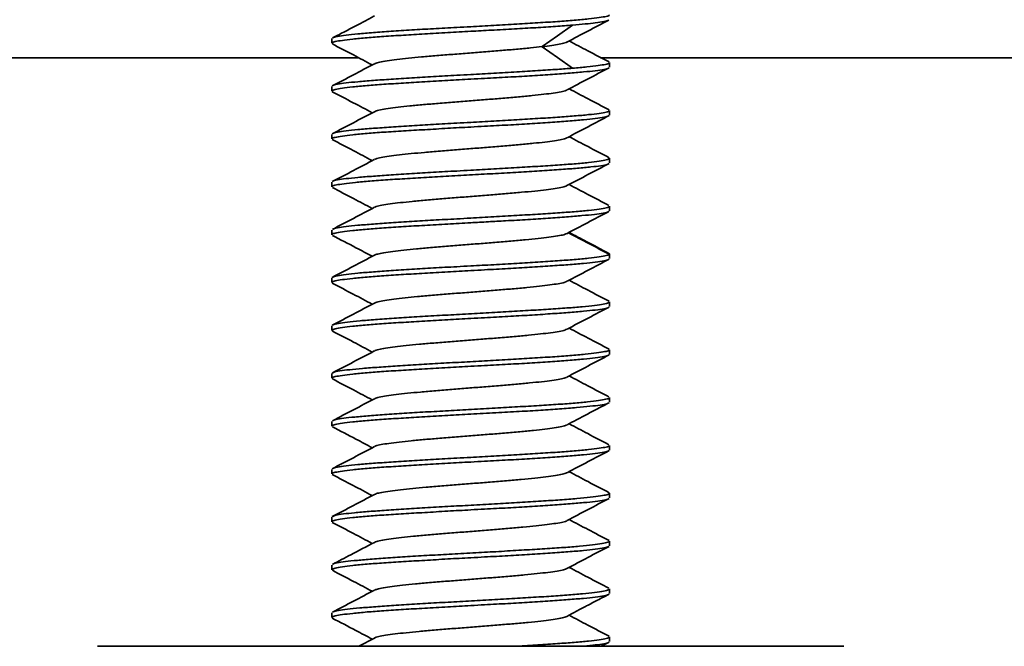
# Model space of a CAD drawing. Units: millimetres. Extents: x -40 to 836, y 0 to 591.
# Drawn here: x 467 to 471, y 364 to 367 of the extents above; entities that cross this region are included whole.
import ezdxf

# ---------------------------------------------------------------- set-up
doc = ezdxf.new("R2010")
doc.units = ezdxf.units.MM
doc.layers.add('ANNOTATION', color=7, linetype='Continuous', lineweight=25)
doc.styles.add('SLDTEXTSTYLE2', font='TXT', dxfattribs={"width": 0.605})
doc.dimstyles.new('SLDDIMSTYLE0', dxfattribs={"dimtxt": 5.172414, "dimasz": 7, "dimexe": 0, "dimexo": 0.0625, "dimgap": 1.293103, "dimtad": 1, "dimlfac": 5, "dimrnd": 1e-09, "dimzin": 12, "dimdsep": 46, "dimtxsty": 'SLDTEXTSTYLE2', "dimsah": 1, "dimcen": 0.09, "dimadec": 0, "dimazin": 3, "dimtfac": 1, "dimtofl": 0, "dimtmove": 0, "dimatfit": 3, "dimfxl": 0, "dimfrac": 2, "dimtolj": 1, "dimtzin": 12, "dimarcsym": 0})

# ---------------------------------------------------------------- blocks, each defined once
blk = doc.blocks.new('_D_16')
at = {"layer": 'ANNOTATION', "color": 7}
for p, q in [((462.8242, 364.4973), (462.8242, 344.2818)), ((490.8242, 364.4973), (490.8242, 344.2818)), ((462.8242, 346.2818), (490.8242, 346.2818))]:
    blk.add_line(p, q, dxfattribs=at)
for points in [[(462.8242, 346.2818), (469.8242, 345.2048), (469.8242, 347.3587)], [(490.8242, 346.2818), (483.8242, 347.3587), (483.8242, 345.2048)]]:
    blk.add_solid(points, dxfattribs=at)
at = {"layer": 'ANNOTATION', "color": 7, "char_height": 7, "attachment_point": 1, "style": 'SLDTEXTSTYLE2'}
for s, insert in [('%%c', (465.0287, 355.3052)), ('140', (475.4655, 355.3052))]:
    blk.add_mtext(s, dxfattribs=dict(at, insert=insert))
blk = doc.blocks.new('_D_17')
at = {"layer": 'ANNOTATION', "color": 7}
for p, q in [((459.2242, 369.4973), (459.2242, 329.7213)), ((494.4242, 369.4973), (494.4242, 329.7213)), ((459.2242, 331.7213), (494.4242, 331.7213))]:
    blk.add_line(p, q, dxfattribs=at)
for points in [[(459.2242, 331.7213), (466.2242, 330.6443), (466.2242, 332.7982)], [(494.4242, 331.7213), (487.4242, 332.7982), (487.4242, 330.6443)]]:
    blk.add_solid(points, dxfattribs=at)
at = {"layer": 'ANNOTATION', "color": 7, "char_height": 7, "attachment_point": 1, "style": 'SLDTEXTSTYLE2'}
for s, insert in [('%%c', (465.0287, 340.7447)), ('176', (475.4655, 340.7447))]:
    blk.add_mtext(s, dxfattribs=dict(at, insert=insert))

msp = doc.modelspace()

# ---------------------------------------------------------------- linework, layer by layer
at = {"color": 7, "linetype": 'Continuous', "lineweight": 35}
for p, q in [((468.494169, 366.576889), (468.494169, 366.557513)), ((462.82417, 366.497297), (468.604104, 366.497297)), ((469.617162, 366.497297), (474.658374, 366.497297)), ((469.65417, 366.457529), (469.65417, 366.476878)), ((468.494169, 366.376947), (468.494169, 366.357542)), ((469.65417, 366.25755), (469.65417, 366.276927)), ((468.494169, 366.176911), (468.494169, 366.157554)), ((469.65417, 366.057568), (469.65417, 366.076899)), ((468.494169, 365.976891), (468.494169, 365.957544)), ((469.65417, 365.857483), (469.65417, 365.876889)), ((468.494169, 365.776891), (468.494169, 365.757521)), ((469.653828, 365.678016), (469.652069, 365.678869)), ((469.65417, 365.657536), (469.65417, 365.676984)), ((468.494169, 365.576937), (468.494169, 365.557547)), ((469.65417, 365.457553), (469.65417, 365.476911)), ((468.494169, 365.376894), (468.494169, 365.357554)), ((469.65417, 365.25755), (469.65417, 365.276899)), ((468.494169, 365.176864), (468.494169, 365.157543)), ((469.65417, 365.057529), (469.65417, 365.076891)), ((468.494169, 364.976891), (468.494169, 364.957529)), ((469.65417, 364.857542), (469.65417, 364.876931)), ((468.494169, 364.776928), (468.494169, 364.75755)), ((469.65417, 364.657554), (469.65417, 364.6769)), ((468.494169, 364.576903), (468.494169, 364.557553)), ((468.49627, 364.576903), (468.495844, 364.579283)), ((469.65417, 364.457547), (469.65417, 364.476868)), ((468.494169, 364.37689), (468.494169, 364.357532)), ((469.65417, 364.257516), (469.65417, 364.27689)), ((468.494169, 364.176893), (468.494169, 364.157536)), ((468.671758, 364.071819), (468.606133, 364.037297)), ((469.65417, 364.057546), (469.65417, 364.076942)), ((467.51417, 364.037297), (470.634169, 364.037297)), ((469.61884, 364.037297), (469.652811, 364.055122))]:
    msp.add_line(p, q, dxfattribs=at)
at = {"color": 7, "linetype": 'Continuous', "lineweight": 35, "flags": 128}
for points in [[(469.50031, 366.633714), (469.436795, 366.58868), (469.373284, 366.543646)], [(469.373293, 366.54333), (469.436807, 366.498296), (469.500319, 366.453262)]]:
    msp.add_lwpolyline(points, dxfattribs=at)
at = {"color": 8, "linetype": 'Continuous', "lineweight": 35, "flags": 128}
msp.add_lwpolyline([(469.484208, 365.766451), (469.567329, 365.723114), (469.653706, 365.67808)], dxfattribs=at)
at = {"color": 7, "linetype": 'Continuous', "lineweight": 35}
for points, knots in [([(468.67208, 366.67206), (468.658813, 366.665003), (468.632449, 366.65098), (468.588618, 366.62761), (468.540834, 366.602806), (468.511667, 366.58768), (468.496157, 366.579636)], [0, 0, 0, 0, 0.23806865, 0.47311265, 0.7198162, 1, 1, 1, 1]), ([(468.497998, 366.580295), (468.498067, 366.580435), (468.499012, 366.582362), (468.516338, 366.586349), (468.550352, 366.591709), (468.601506, 366.596813), (468.665112, 366.602049), (468.741107, 366.607617), (468.825818, 366.613269), (468.918431, 366.618529), (469.002146, 366.622949), (469.086873, 366.627532), (469.171711, 366.632309), (469.26648, 366.63797), (469.356651, 366.643277), (469.437992, 366.648343), (469.509668, 366.653693), (469.568261, 366.659268), (469.613588, 366.664917), (469.642011, 366.670046), (469.655026, 366.673971), (469.652875, 366.676324), (469.652358, 366.676889)], [0, 0, 0, 0, 0.00428946, 0.05913179, 0.11556396, 0.17041526, 0.22685719, 0.28169653, 0.33812705, 0.39298254, 0.44943226, 0.48263686, 0.53748904, 0.59393305, 0.64878979, 0.70523798, 0.76007754, 0.81650792, 0.87135615, 0.92779592, 0.98263984, 1, 1, 1, 1]), ([(469.476143, 366.562389), (469.505379, 366.577784), (469.563907, 366.608604), (469.622524, 366.639335), (469.651861, 366.654715)], [0, 0, 0, 0, 0.49951315, 1, 1, 1, 1]), ([(469.50039, 366.633797), (469.477412, 366.631964), (469.430789, 366.628246), (469.347856, 366.622723), (469.257194, 366.617621), (469.165112, 366.61263), (469.070896, 366.607385), (468.976629, 366.601916), (468.881834, 366.596476), (468.791656, 366.591374), (468.710331, 366.586159), (468.638663, 366.580617), (468.580075, 366.574959), (468.534736, 366.56966), (468.506319, 366.564583), (468.493308, 366.560507), (468.495463, 366.558093), (468.495981, 366.557513)], [0, 0, 0, 0, 0.06950782, 0.14103078, 0.21052884, 0.28204302, 0.34450681, 0.41401672, 0.4855403, 0.55503911, 0.62655182, 0.69603398, 0.76752908, 0.83703115, 0.90855049, 0.97803195, 1, 1, 1, 1]), ([(469.650263, 366.654087), (469.650215, 366.653995), (469.649246, 366.65215), (469.631983, 366.648245), (469.599496, 366.642928), (469.55476, 366.638227), (469.518639, 366.635267), (469.50039, 366.633772)], [0, 0, 0, 0, 0.01371823, 0.27567323, 0.54521718, 0.77023328, 1, 1, 1, 1]), ([(468.496005, 366.554769), (468.525317, 366.539406), (468.580985, 366.510228), (468.636563, 366.480984), (468.662877, 366.467139)], [0, 0, 0, 0, 0.526544223, 1, 1, 1, 1]), ([(469.373063, 366.54351), (469.357055, 366.541748), (469.324573, 366.538173), (469.266841, 366.532836), (469.203693, 366.527473), (469.137337, 366.522161), (469.06834, 366.516775), (468.999411, 366.511379), (468.931714, 366.505894), (468.869481, 366.500513), (468.813232, 366.495164), (468.764372, 366.489849), (468.722793, 366.48438), (468.693251, 366.478955), (468.676756, 366.474757), (468.673787, 366.472432), (468.673018, 366.471829)], [0, 0, 0, 0, 0.07376344, 0.14967024, 0.22279331, 0.29798957, 0.37229727, 0.44868676, 0.5238257, 0.6013536, 0.67381868, 0.74817953, 0.82412449, 0.9025239, 0.97475176, 1, 1, 1, 1]), ([(469.477517, 366.563617), (469.474777, 366.562066), (469.468768, 366.558665), (469.44615, 366.553619), (469.414246, 366.548455), (469.386906, 366.545156), (469.373066, 366.543485)], [0, 0, 0, 0, 0.23156066, 0.50786984, 0.75086799, 1, 1, 1, 1]), ([(469.652269, 366.479601), (469.622911, 366.494994), (469.567263, 366.524169), (469.51167, 366.553436), (469.485406, 366.567262)], [0, 0, 0, 0, 0.52757647, 1, 1, 1, 1]), ([(469.650451, 366.454254), (469.65036, 366.45405), (469.649453, 366.452029), (469.632064, 366.44801), (469.597957, 366.442855), (469.546822, 366.437708), (469.483217, 366.432359), (469.407226, 366.426694), (469.322509, 366.421163), (469.22989, 366.416044), (469.146184, 366.41155), (469.061463, 366.406873), (468.976624, 366.402007), (468.881844, 366.396437), (468.791664, 366.391297), (468.710332, 366.386153), (468.638663, 366.38069), (468.58007, 366.375037), (468.534741, 366.369577), (468.506321, 366.364515), (468.493308, 366.36051), (468.495463, 366.358117), (468.495981, 366.357542)], [0, 0, 0, 0, 0.0061518, 0.06089671, 0.11722842, 0.17197292, 0.22830376, 0.28304322, 0.33936726, 0.39412049, 0.4504614, 0.4835993, 0.53835667, 0.59470247, 0.64945469, 0.70579672, 0.76053426, 0.81685914, 0.87161113, 0.92795126, 0.98269061, 1, 1, 1, 1]), ([(468.67182, 366.471844), (468.642521, 366.456422), (468.583847, 366.425537), (468.525159, 366.394771), (468.495778, 366.379368)], [0, 0, 0, 0, 0.49936464, 1, 1, 1, 1]), ([(468.497855, 366.380008), (468.497952, 366.380216), (468.498847, 366.382146), (468.51624, 366.386088), (468.550343, 366.391731), (468.601457, 366.397055), (468.665068, 366.40212), (468.741072, 366.407466), (468.82578, 366.413036), (468.918361, 366.418688), (469.002087, 366.423138), (469.086837, 366.427572), (469.171685, 366.432146), (469.266486, 366.437697), (469.356445, 366.443399), (469.435738, 366.448405), (469.479837, 366.45169), (469.500411, 366.453223)], [0, 0, 0, 0, 0.00875163, 0.08120299, 0.15575446, 0.22822815, 0.30280362, 0.37525664, 0.4498095, 0.52227292, 0.5968373, 0.64076698, 0.71321754, 0.78776721, 0.86022934, 0.93479003, 1, 1, 1, 1]), ([(469.47716, 366.362814), (469.506385, 366.378191), (469.564882, 366.408967), (469.623447, 366.439671), (469.652752, 366.455036)], [0, 0, 0, 0, 0.4996071, 1, 1, 1, 1]), ([(469.500411, 366.453198), (469.521091, 366.455031), (469.563049, 366.458749), (469.608896, 366.464269), (469.639774, 366.469384), (469.654309, 366.473515), (469.652686, 366.476126), (469.652218, 366.476878)], [0, 0, 0, 0, 0.22349012, 0.45345547, 0.6769178, 0.9068634, 1, 1, 1, 1]), ([(469.652618, 366.279334), (469.623254, 366.29473), (469.567514, 366.323956), (469.511793, 366.353283), (469.485427, 366.367161)], [0, 0, 0, 0, 0.52680813, 1, 1, 1, 1]), ([(468.495328, 366.355224), (468.524647, 366.339848), (468.580535, 366.310539), (468.636392, 366.281152), (468.662945, 366.267182)], [0, 0, 0, 0, 0.52461373, 1, 1, 1, 1]), ([(469.475723, 366.362825), (469.474704, 366.362029), (469.471387, 366.359436), (469.453011, 366.354978), (469.421917, 366.349595), (469.38069, 366.344245), (469.331738, 366.338931), (469.273989, 366.333461), (469.210526, 366.328034), (469.143785, 366.322666), (469.076061, 366.317374), (469.006533, 366.311942), (468.939089, 366.306511), (468.875838, 366.301086), (468.819203, 366.295764), (468.769005, 366.290383), (468.727123, 366.285), (468.6956, 366.279518), (468.677536, 366.275087), (468.673877, 366.272461), (468.672798, 366.271686)], [0, 0, 0, 0, 0.02622288, 0.08535843, 0.14637727, 0.20334787, 0.26180767, 0.32155486, 0.38323501, 0.44005193, 0.49837616, 0.55779579, 0.61901419, 0.67677324, 0.73619562, 0.79440376, 0.85422522, 0.91339384, 0.97445277, 1, 1, 1, 1]), ([(469.65057, 366.254515), (469.650459, 366.254246), (469.649607, 366.252182), (469.632132, 366.248064), (469.597947, 366.242764), (469.546837, 366.237656), (469.48322, 366.232389), (469.40723, 366.226791), (469.322517, 366.221158), (469.229901, 366.215952), (469.14619, 366.211514), (469.061464, 366.206904), (468.976627, 366.202101), (468.881855, 366.196451), (468.791681, 366.191203), (468.710342, 366.186119), (468.638665, 366.180738), (468.580078, 366.175135), (468.534747, 366.16953), (468.506325, 366.164432), (468.493314, 366.160487), (468.495464, 366.158122), (468.495981, 366.157554)], [0, 0, 0, 0, 0.00820761, 0.06283549, 0.11904751, 0.17368171, 0.2298996, 0.28452354, 0.34073127, 0.39537165, 0.45159981, 0.48466932, 0.53931, 0.59553359, 0.65017424, 0.70640124, 0.76102613, 0.81723253, 0.87186799, 0.92808758, 0.98271539, 1, 1, 1, 1]), ([(468.671534, 366.2717), (468.642268, 366.256296), (468.583672, 366.225454), (468.525046, 366.194712), (468.495701, 366.179324)], [0, 0, 0, 0, 0.49946156, 1, 1, 1, 1]), ([(468.497834, 366.179971), (468.497934, 366.180195), (468.498806, 366.182163), (468.516233, 366.186177), (468.550354, 366.191772), (468.601468, 366.196959), (468.665083, 366.202071), (468.741084, 366.207497), (468.825793, 366.213129), (468.918383, 366.218665), (469.002108, 366.223067), (469.086849, 366.22755), (469.1717, 366.232201), (469.266458, 366.237817), (469.356607, 366.243397), (469.437949, 366.248467), (469.50964, 366.253681), (469.568238, 366.259121), (469.61357, 366.264828), (469.641997, 366.270203), (469.655023, 366.274077), (469.652873, 366.276374), (469.652355, 366.276927)], [0, 0, 0, 0, 0.00703455, 0.06172197, 0.11799477, 0.17269813, 0.22898883, 0.28367575, 0.33994881, 0.3946478, 0.45093473, 0.48407541, 0.53876583, 0.59504315, 0.64974212, 0.70602827, 0.76071787, 0.81699285, 0.87168416, 0.92795943, 0.98265647, 1, 1, 1, 1]), ([(469.477154, 366.162863), (469.506424, 366.178267), (469.565025, 366.209105), (469.623641, 366.239849), (469.652978, 366.255237)], [0, 0, 0, 0, 0.49949276, 1, 1, 1, 1]), ([(469.475896, 366.162875), (469.475235, 366.162275), (469.472527, 366.159819), (469.455876, 366.155593), (469.425836, 366.150162), (469.385752, 366.144837), (469.336905, 366.13946), (469.280749, 366.134082), (469.217408, 366.128599), (469.15072, 366.123211), (469.082369, 366.117861), (469.014303, 366.112551), (468.945983, 366.107084), (468.882132, 366.101654), (468.824497, 366.096283), (468.774333, 366.09099), (468.731117, 366.085563), (468.698525, 366.080135), (468.678738, 366.075477), (468.674407, 366.072686), (468.672804, 366.071653)], [0, 0, 0, 0, 0.01975083, 0.08084908, 0.13865597, 0.19814294, 0.25619294, 0.31584404, 0.37502564, 0.43610502, 0.49295982, 0.5512981, 0.61100339, 0.67263009, 0.72944228, 0.78776663, 0.84705119, 0.90811446, 0.96597364, 1, 1, 1, 1]), ([(469.652633, 366.079338), (469.623308, 366.094715), (469.567538, 366.123959), (469.511812, 366.153287), (469.485388, 366.167194)], [0, 0, 0, 0, 0.52581196, 1, 1, 1, 1]), ([(468.495572, 366.155138), (468.524931, 366.139741), (468.580727, 366.110479), (468.636511, 366.081118), (468.662942, 366.067206)], [0, 0, 0, 0, 0.52617146, 1, 1, 1, 1]), ([(469.649259, 366.05433), (469.648009, 366.053423), (469.644211, 366.050665), (469.620282, 366.045902), (469.578977, 366.040607), (469.522883, 366.035538), (469.453688, 366.030188), (469.374322, 366.024612), (469.285664, 366.018961), (469.19178, 366.013848), (469.093681, 366.008674), (468.995932, 366.003285), (468.899547, 365.997594), (468.808962, 365.992135), (468.725117, 365.987033), (468.651916, 365.981833), (468.590204, 365.976303), (468.542531, 365.970643), (468.510467, 365.965299), (468.494616, 365.961108), (468.495793, 365.958421), (468.496177, 365.957544)], [0, 0, 0, 0, 0.02762194, 0.08395352, 0.13871377, 0.1950643, 0.24980866, 0.30613923, 0.36089224, 0.41723357, 0.47198263, 0.5283186, 0.58306478, 0.63939802, 0.69415473, 0.75049978, 0.80524371, 0.86157466, 0.91633518, 0.97268481, 1, 1, 1, 1]), ([(468.671424, 366.071667), (468.642205, 366.056289), (468.583718, 366.025509), (468.525161, 365.994804), (468.495858, 365.979439)], [0, 0, 0, 0, 0.49958991, 1, 1, 1, 1]), ([(468.497903, 365.980109), (468.497991, 365.980299), (468.498902, 365.982256), (468.516279, 365.986277), (468.550355, 365.991755), (468.601487, 365.996871), (468.6651, 366.00205), (468.741098, 366.007557), (468.825806, 366.01322), (468.918411, 366.018597), (469.002132, 366.022995), (469.086865, 366.027531), (469.171708, 366.032254), (469.26647, 366.037913), (469.356633, 366.043341), (469.437974, 366.04839), (469.509657, 366.053679), (469.568251, 366.059198), (469.613578, 366.064896), (469.642006, 366.070117), (469.655026, 366.07401), (469.652876, 366.076339), (469.652358, 366.076899)], [0, 0, 0, 0, 0.005856759, 0.060611746, 0.116951809, 0.171717938, 0.228073857, 0.282827072, 0.339166117, 0.393935598, 0.450294181, 0.483457028, 0.538218849, 0.594568256, 0.649335902, 0.705693094, 0.760446525, 0.816787812, 0.871546507, 0.927893521, 0.982653547, 1, 1, 1, 1]), ([(469.476534, 365.962554), (469.50583, 365.977977), (469.564493, 366.008858), (469.623172, 366.039629), (469.652546, 366.055033)], [0, 0, 0, 0, 0.49940336, 1, 1, 1, 1]), ([(469.475786, 365.962567), (469.475487, 365.962269), (469.473373, 365.960158), (469.458271, 365.956166), (469.429746, 365.950736), (469.390088, 365.945361), (469.342815, 365.940067), (469.286863, 365.934644), (469.224742, 365.929216), (469.1579, 365.923777), (469.089923, 365.918445), (469.020991, 365.913073), (468.953595, 365.907704), (468.888462, 365.902222), (468.829951, 365.896828), (468.778733, 365.891477), (468.735651, 365.886172), (468.701425, 365.880708), (468.680167, 365.875974), (468.675092, 365.873069), (468.67329, 365.872038)], [0, 0, 0, 0, 0.00989303, 0.07005753, 0.13215288, 0.18943672, 0.24825168, 0.30792908, 0.36938716, 0.42779977, 0.48793125, 0.54625949, 0.60618304, 0.6659131, 0.72756657, 0.78480237, 0.84352984, 0.90369287, 0.96578374, 1, 1, 1, 1]), ([(469.652144, 365.879644), (469.62284, 365.895008), (469.56722, 365.924168), (469.511689, 365.953398), (469.485415, 365.967228)], [0, 0, 0, 0, 0.526859582, 1, 1, 1, 1]), ([(468.496151, 365.954855), (468.525524, 365.939457), (468.581133, 365.910304), (468.636698, 365.88105), (468.662912, 365.867248)], [0, 0, 0, 0, 0.52821085, 1, 1, 1, 1]), ([(468.498022, 365.78035), (468.498085, 365.780476), (468.499047, 365.782395), (468.516356, 365.786369), (468.55035, 365.791691), (468.601511, 365.796797), (468.665112, 365.802052), (468.741109, 365.807637), (468.825821, 365.81328), (468.918436, 365.818505), (469.002149, 365.822937), (469.086875, 365.827535), (469.171713, 365.832329), (469.266482, 365.837984), (469.356655, 365.843255), (469.437994, 365.848331), (469.509672, 365.8537), (469.56826, 365.859292), (469.613592, 365.864915), (469.642014, 365.870024), (469.655025, 365.873961), (469.652875, 365.876321), (469.652358, 365.876889)], [0, 0, 0, 0, 0.00385886, 0.0587262, 0.1151829, 0.17005728, 0.2265225, 0.28138687, 0.33783973, 0.39272186, 0.44919464, 0.48241226, 0.53729044, 0.59375898, 0.6486392, 0.70511252, 0.75997588, 0.81643012, 0.87130391, 0.92776936, 0.9826372, 1, 1, 1, 1]), ([(469.652856, 365.857483), (469.652404, 365.856028), (469.651364, 365.852688), (469.630262, 365.847541), (469.593374, 365.842439), (469.541613, 365.837277), (469.47616, 365.831782), (469.399883, 365.82611), (469.313591, 365.820686), (469.228692, 365.81604), (469.147886, 365.811643), (469.066685, 365.807134), (468.97663, 365.801931), (468.881837, 365.796466), (468.79166, 365.791363), (468.710333, 365.786165), (468.638666, 365.78064), (468.580074, 365.774976), (468.534736, 365.769637), (468.506319, 365.764568), (468.493308, 365.76051), (468.495463, 365.7581), (468.495981, 365.757521)], [0, 0, 0, 0, 0.0420959, 0.09664763, 0.14965548, 0.20420146, 0.2571963, 0.31172666, 0.3647374, 0.4192846, 0.45933763, 0.50004074, 0.5530553, 0.60760834, 0.66061671, 0.71516065, 0.76815589, 0.82268739, 0.87569823, 0.93024757, 0.98324213, 1, 1, 1, 1]), ([(468.672053, 365.872055), (468.642777, 365.856643), (468.584162, 365.825785), (468.525491, 365.795027), (468.496124, 365.779631)], [0, 0, 0, 0, 0.49946409, 1, 1, 1, 1]), ([(469.4753, 365.761799), (469.504322, 365.777101), (469.562385, 365.807715), (469.620654, 365.8383), (469.649798, 365.853597)], [0, 0, 0, 0, 0.49984007, 1, 1, 1, 1]), ([(468.495966, 365.754807), (468.528899, 365.737545), (468.584574, 365.708362), (468.640176, 365.6791), (468.662889, 365.667147)], [0, 0, 0, 0, 0.59152085, 1, 1, 1, 1]), ([(469.474287, 365.761815), (469.471034, 365.760408), (469.463734, 365.757249), (469.438575, 365.752295), (469.402909, 365.746984), (469.357306, 365.741598), (469.303823, 365.736201), (469.242559, 365.730717), (469.177325, 365.725336), (469.109588, 365.719986), (469.041349, 365.714672), (468.972126, 365.709203), (468.906649, 365.703778), (468.846674, 365.698413), (468.793511, 365.693119), (468.746711, 365.687684), (468.709937, 365.682252), (468.683926, 365.676938), (468.675969, 365.673496), (468.672056, 365.671803)], [0, 0, 0, 0, 0.046810221, 0.105039391, 0.164915813, 0.22408609, 0.284911315, 0.344744772, 0.406481246, 0.464183118, 0.523396533, 0.583870283, 0.64630147, 0.703815569, 0.762849105, 0.82306618, 0.885117547, 0.943502028, 1, 1, 1, 1]), ([(469.655106, 365.674882), (469.626089, 365.690142), (469.568615, 365.720367), (469.511014, 365.750614), (469.482494, 365.76559)], [0, 0, 0, 0, 0.50488615, 1, 1, 1, 1]), ([(469.646711, 365.681869), (469.61769, 365.697152), (469.563775, 365.725544), (469.510102, 365.753959), (469.485319, 365.767078)], [0, 0, 0, 0, 0.53827333, 1, 1, 1, 1]), ([(468.671805, 365.671837), (468.642506, 365.656415), (468.583835, 365.625532), (468.525148, 365.594764), (468.495769, 365.579361)], [0, 0, 0, 0, 0.49938154, 1, 1, 1, 1]), ([(468.497855, 365.580006), (468.497952, 365.580215), (468.498845, 365.582151), (468.516239, 365.586108), (468.550346, 365.591746), (468.601459, 365.597031), (468.665074, 365.602103), (468.741075, 365.607466), (468.825783, 365.613052), (468.918364, 365.618687), (469.00209, 365.623129), (469.086837, 365.627584), (469.171696, 365.632183), (469.266453, 365.637749), (469.356593, 365.643408), (469.437934, 365.648524), (469.509624, 365.653677), (469.568245, 365.659051), (469.61351, 365.664741), (469.639889, 365.669812), (469.651897, 365.673336), (469.652367, 365.675147), (469.652502, 365.675666)], [0, 0, 0, 0, 0.00671135, 0.06220108, 0.11929916, 0.17480545, 0.23192263, 0.2874112, 0.34450988, 0.40000832, 0.45711747, 0.49075764, 0.54624876, 0.60334884, 0.65884741, 0.71595514, 0.77144882, 0.82855165, 0.88404231, 0.94113983, 0.98311311, 1, 1, 1, 1]), ([(469.650475, 365.654309), (469.650379, 365.654092), (469.649482, 365.652063), (469.632078, 365.648019), (469.597953, 365.642832), (469.546826, 365.637697), (469.483217, 365.632369), (469.407225, 365.626718), (469.32251, 365.621157), (469.229892, 365.616023), (469.146185, 365.611543), (469.061463, 365.606883), (468.976624, 365.602031), (468.881846, 365.596434), (468.791667, 365.591275), (468.710333, 365.586147), (468.638663, 365.580703), (468.580071, 365.57506), (468.534742, 365.569561), (468.506318, 365.564496), (468.493314, 365.560506), (468.495464, 365.55812), (468.495981, 365.557547)], [0, 0, 0, 0, 0.00655442, 0.06127663, 0.11758539, 0.17230664, 0.22861646, 0.28333347, 0.33963534, 0.39436515, 0.45068451, 0.48380863, 0.53854348, 0.59486518, 0.64959564, 0.70591638, 0.76063119, 0.81693314, 0.87166219, 0.92797883, 0.98269615, 1, 1, 1, 1]), ([(469.477183, 365.562841), (469.506411, 365.578219), (469.564914, 365.609), (469.623479, 365.639706), (469.652785, 365.655072)], [0, 0, 0, 0, 0.49959797, 1, 1, 1, 1]), ([(468.495349, 365.555229), (468.52467, 365.539851), (468.580551, 365.510545), (468.636404, 365.481157), (468.662951, 365.46719)], [0, 0, 0, 0, 0.52470363, 1, 1, 1, 1]), ([(469.476391, 365.562865), (469.473404, 365.561357), (469.466702, 365.557975), (469.442024, 365.552856), (469.406741, 365.547489), (469.362759, 365.542196), (469.309689, 365.536765), (469.249716, 365.531334), (469.184467, 365.525908), (469.11731, 365.520586), (469.048218, 365.515206), (468.979855, 365.509823), (468.913165, 365.504341), (468.852425, 365.498956), (468.798182, 365.493606), (468.751762, 365.488294), (468.71288, 365.482825), (468.686757, 365.477397), (468.673462, 365.473665), (468.671969, 365.471808), (468.671862, 365.471674)], [0, 0, 0, 0, 0.04956965, 0.11121461, 0.16800276, 0.22629344, 0.28568055, 0.34686564, 0.40459422, 0.46398591, 0.5221605, 0.58194569, 0.64108435, 0.70210979, 0.75902523, 0.81742825, 0.87714885, 0.93879513, 0.99559653, 1, 1, 1, 1]), ([(469.652633, 365.479326), (469.623271, 365.494722), (469.567522, 365.523954), (469.511792, 365.553286), (469.485415, 365.56717)], [0, 0, 0, 0, 0.52668415, 1, 1, 1, 1]), ([(468.671498, 365.471685), (468.642233, 365.456282), (468.583641, 365.425443), (468.525017, 365.394701), (468.495674, 365.379314)], [0, 0, 0, 0, 0.49947338, 1, 1, 1, 1]), ([(468.498401, 365.379982), (468.498727, 365.38042), (468.500404, 365.382665), (468.519682, 365.38693), (468.556489, 365.392505), (468.608938, 365.397584), (468.674818, 365.402791), (468.751496, 365.408223), (468.838063, 365.413931), (468.930562, 365.419307), (469.028032, 365.424406), (469.12592, 365.429646), (469.223195, 365.435216), (469.31537, 365.440867), (469.401516, 365.446122), (469.477616, 365.451203), (469.542817, 365.456581), (469.594273, 365.462177), (469.630823, 365.467798), (469.65154, 365.472487), (469.652396, 365.475582), (469.652764, 365.476911)], [0, 0, 0, 0, 0.01360874, 0.06988063, 0.1245785, 0.18086298, 0.23555313, 0.29182849, 0.34651899, 0.40279323, 0.45749187, 0.51377623, 0.56846275, 0.62473509, 0.67943923, 0.73573061, 0.79041702, 0.84668905, 0.90138616, 0.95767026, 1, 1, 1, 1]), ([(469.650555, 365.454501), (469.650446, 365.454241), (469.649586, 365.452192), (469.632129, 365.448082), (469.597951, 365.442745), (469.546842, 365.43764), (469.483225, 365.432392), (469.40723, 365.426813), (469.322519, 365.421166), (469.229906, 365.415929), (469.146193, 365.411502), (469.061467, 365.406909), (468.97663, 365.402121), (468.881859, 365.396463), (468.791685, 365.39118), (468.710345, 365.386107), (468.638668, 365.380746), (468.580077, 365.375159), (468.534752, 365.369527), (468.506323, 365.364411), (468.493314, 365.360478), (468.495464, 365.358121), (468.495981, 365.357554)], [0, 0, 0, 0, 0.00794448, 0.06258559, 0.11881236, 0.17346005, 0.2296952, 0.28433435, 0.34055574, 0.39521139, 0.45145244, 0.48453367, 0.53918657, 0.59542334, 0.65008021, 0.70632181, 0.7609605, 0.81718236, 0.87183048, 0.92806416, 0.9827068, 1, 1, 1, 1]), ([(469.47707, 365.362826), (469.506342, 365.378231), (469.564946, 365.409073), (469.623566, 365.439819), (469.652907, 365.455208)], [0, 0, 0, 0, 0.49947891, 1, 1, 1, 1]), ([(468.495635, 365.355114), (468.524996, 365.339716), (468.580771, 365.310466), (468.636533, 365.281115), (468.662942, 365.267215)], [0, 0, 0, 0, 0.52640184, 1, 1, 1, 1]), ([(469.475956, 365.362847), (469.473582, 365.361528), (469.467972, 365.35841), (469.445268, 365.353422), (469.410943, 365.348033), (469.367107, 365.342683), (469.315896, 365.337374), (469.256303, 365.331907), (469.191524, 365.326477), (469.123989, 365.321106), (469.056042, 365.315813), (468.98691, 365.310386), (468.920384, 365.304957), (468.858521, 365.299523), (468.803791, 365.294196), (468.75608, 365.28882), (468.716916, 365.283446), (468.688741, 365.277963), (468.674253, 365.274042), (468.672316, 365.271929), (468.67208, 365.271672)], [0, 0, 0, 0, 0.04342261, 0.10263755, 0.16375027, 0.22063345, 0.2790025, 0.33873748, 0.40039692, 0.45723987, 0.51559619, 0.57490918, 0.63600233, 0.69389369, 0.75347531, 0.81149921, 0.87111763, 0.93036458, 0.99151331, 1, 1, 1, 1]), ([(469.652665, 365.279326), (469.623344, 365.294702), (469.567561, 365.323953), (469.511824, 365.353286), (469.485385, 365.3672)], [0, 0, 0, 0, 0.525644226, 1, 1, 1, 1]), ([(468.671433, 365.271681), (468.642216, 365.256305), (468.583736, 365.225528), (468.52518, 365.194825), (468.495879, 365.179461)], [0, 0, 0, 0, 0.49960294, 1, 1, 1, 1]), ([(468.499241, 365.180171), (468.500156, 365.180945), (468.50319, 365.183514), (468.525748, 365.188143), (468.565386, 365.193414), (468.620959, 365.198527), (468.688606, 365.203812), (468.767947, 365.209426), (468.85523, 365.215042), (468.949608, 365.220224), (469.046668, 365.225338), (469.145375, 365.230762), (469.241155, 365.236394), (469.33305, 365.241931), (469.416796, 365.246988), (469.491507, 365.252224), (469.553646, 365.257688), (469.602844, 365.2634), (469.635861, 365.268722), (469.653095, 365.273067), (469.652363, 365.275861), (469.65209, 365.276899)], [0, 0, 0, 0, 0.02362784, 0.07840657, 0.1347726, 0.18955522, 0.24592729, 0.30070066, 0.35706157, 0.41185209, 0.46823201, 0.52300595, 0.57936824, 0.63415433, 0.69052962, 0.74530606, 0.80167099, 0.85644765, 0.9128139, 0.96759645, 1, 1, 1, 1]), ([(469.650445, 365.254349), (469.650355, 365.254156), (469.649442, 365.252197), (469.63207, 365.248175), (469.597986, 365.242684), (469.546852, 365.237565), (469.483243, 365.232392), (469.407244, 365.226892), (469.322534, 365.22123), (469.229931, 365.215839), (469.146211, 365.211443), (469.061477, 365.206911), (468.976634, 365.202194), (468.881872, 365.196538), (468.79171, 365.191096), (468.710368, 365.186047), (468.638685, 365.180765), (468.580091, 365.175252), (468.534765, 365.169551), (468.506331, 365.164318), (468.493317, 365.160428), (468.495466, 365.158102), (468.495984, 365.157543)], [0, 0, 0, 0, 0.00598716, 0.06073452, 0.11706742, 0.17182731, 0.2281752, 0.28292102, 0.3392537, 0.39401467, 0.45036599, 0.48352437, 0.53827879, 0.59462077, 0.64938147, 0.7057308, 0.76047685, 0.81681055, 0.87156214, 0.92790168, 0.98265421, 1, 1, 1, 1]), ([(469.47648, 365.162535), (469.505776, 365.177958), (469.56444, 365.208841), (469.623122, 365.239611), (469.652499, 365.255015)], [0, 0, 0, 0, 0.49939067, 1, 1, 1, 1]), ([(468.496171, 365.154852), (468.525545, 365.139454), (468.581146, 365.110306), (468.636703, 365.081055), (468.662909, 365.067258)], [0, 0, 0, 0, 0.52828622, 1, 1, 1, 1]), ([(469.475115, 365.162552), (469.473463, 365.161541), (469.468786, 365.158678), (469.448446, 365.154039), (469.415167, 365.1486), (469.372386, 365.143268), (469.321206, 365.137896), (469.263246, 365.132527), (469.198519, 365.127045), (469.130963, 365.12165), (469.062359, 365.1163), (468.99462, 365.110995), (468.927171, 365.105531), (468.864704, 365.100099), (468.808946, 365.094724), (468.761129, 365.089429), (468.720598, 365.084007), (468.691381, 365.078581), (468.675726, 365.074569), (468.673385, 365.07242), (468.672965, 365.072034)], [0, 0, 0, 0, 0.03355382, 0.09501753, 0.15343856, 0.21357851, 0.2719131, 0.33184104, 0.39157796, 0.45323782, 0.5104796, 0.56921303, 0.6293826, 0.69148111, 0.74879215, 0.80763626, 0.86728965, 0.92871565, 0.98719246, 1, 1, 1, 1]), ([(469.652123, 365.079667), (469.622813, 365.095033), (469.5672, 365.124189), (469.511678, 365.153415), (469.485418, 365.167237)], [0, 0, 0, 0, 0.52703803, 1, 1, 1, 1]), ([(469.64891, 365.054081), (469.647305, 365.053023), (469.642887, 365.050113), (469.617471, 365.045504), (469.57535, 365.040452), (469.517721, 365.035157), (469.448266, 365.029636), (469.367429, 365.02394), (469.277363, 365.01865), (469.178405, 365.013319), (469.077054, 365.00775), (468.976634, 365.001957), (468.881836, 364.996453), (468.79166, 364.991342), (468.710331, 364.986163), (468.638663, 364.980657), (468.580075, 364.974993), (468.534736, 364.969616), (468.506318, 364.964552), (468.493308, 364.960511), (468.495463, 364.958106), (468.495981, 364.957529)], [0, 0, 0, 0, 0.03128683, 0.08612699, 0.14255926, 0.19738382, 0.25379986, 0.30863055, 0.36505219, 0.42297188, 0.48277767, 0.53762269, 0.59406019, 0.64889912, 0.70532783, 0.76015299, 0.81656647, 0.87140772, 0.92783976, 0.98266448, 1, 1, 1, 1]), ([(468.672011, 365.072045), (468.642734, 365.056632), (468.584117, 365.025774), (468.525444, 364.995014), (468.496076, 364.979618)], [0, 0, 0, 0, 0.49946388, 1, 1, 1, 1]), ([(468.499429, 364.980376), (468.501202, 364.981443), (468.506107, 364.984394), (468.532104, 364.9892), (468.575264, 364.994327), (468.632913, 364.999479), (468.703491, 365.004951), (468.783976, 365.010606), (468.873496, 365.016053), (468.967921, 365.021101), (469.066226, 365.026382), (469.163848, 365.031891), (469.25979, 365.037597), (469.349633, 365.04282), (469.432419, 365.047944), (469.50431, 365.053261), (469.564468, 365.058902), (469.610478, 365.064478), (469.640534, 365.069636), (469.654571, 365.073684), (469.652765, 365.07621), (469.652278, 365.076891)], [0, 0, 0, 0, 0.031979, 0.08843711, 0.14331894, 0.1997936, 0.25466166, 0.31111984, 0.3660012, 0.42247595, 0.47734452, 0.53380356, 0.58867622, 0.64514007, 0.70001463, 0.75648186, 0.81134945, 0.86780797, 0.92269061, 0.97916582, 1, 1, 1, 1]), ([(469.477335, 364.962897), (469.490343, 364.969867), (469.516347, 364.983801), (469.56001, 365.007051), (469.607818, 365.031756), (469.636843, 365.046768), (469.652379, 365.054803)], [0, 0, 0, 0, 0.23297716, 0.46574034, 0.71403098, 1, 1, 1, 1]), ([(468.495924, 364.954847), (468.528853, 364.937586), (468.584546, 364.908392), (468.640166, 364.87912), (468.662901, 364.867156)], [0, 0, 0, 0, 0.591264219, 1, 1, 1, 1]), ([(469.476122, 364.963004), (469.475398, 364.962334), (469.472734, 364.959868), (469.455586, 364.955539), (469.425679, 364.950159), (469.385434, 364.944809), (469.337337, 364.939495), (469.280299, 364.934025), (469.21736, 364.9286), (469.150959, 364.923235), (469.083349, 364.917942), (469.0137, 364.912507), (468.945961, 364.907075), (468.882267, 364.901654), (468.824978, 364.896336), (468.773892, 364.890952), (468.731017, 364.885565), (468.698362, 364.880083), (468.678928, 364.875508), (468.674515, 364.872735), (468.673045, 364.871811)], [0, 0, 0, 0, 0.02205435, 0.08111364, 0.14205111, 0.19900265, 0.2574458, 0.3171358, 0.3787552, 0.43552374, 0.4937925, 0.55322562, 0.61447149, 0.67209924, 0.73137941, 0.78964956, 0.8495452, 0.90861211, 0.96955803, 1, 1, 1, 1]), ([(469.651327, 364.879975), (469.621971, 364.895359), (469.56659, 364.924381), (469.511311, 364.953496), (469.485334, 364.967179)], [0, 0, 0, 0, 0.530072214, 1, 1, 1, 1]), ([(469.650493, 364.854357), (469.650394, 364.854129), (469.649512, 364.852095), (469.63209, 364.84803), (469.597954, 364.84281), (469.546826, 364.837685), (469.483218, 364.832376), (469.407225, 364.826742), (469.322511, 364.821153), (469.229893, 364.816001), (469.146185, 364.811535), (469.061463, 364.806891), (468.976625, 364.802054), (468.881848, 364.796436), (468.79167, 364.791252), (468.710336, 364.786139), (468.638662, 364.780716), (468.580072, 364.775084), (468.534742, 364.769548), (468.506318, 364.764477), (468.493314, 364.760502), (468.495464, 364.758122), (468.495981, 364.75755)], [0, 0, 0, 0, 0.00689872, 0.06160019, 0.11788931, 0.17259301, 0.228884, 0.2835817, 0.33986273, 0.39457583, 0.4508753, 0.48398757, 0.53870306, 0.59500387, 0.64971583, 0.70601673, 0.76071321, 0.81699612, 0.8717054, 0.92800189, 0.98269979, 1, 1, 1, 1]), ([(468.671782, 364.871829), (468.642493, 364.856411), (468.583844, 364.825539), (468.525179, 364.79478), (468.495811, 364.779382)], [0, 0, 0, 0, 0.49938481, 1, 1, 1, 1]), ([(468.497855, 364.780004), (468.497951, 364.780215), (468.49884, 364.782157), (468.516245, 364.78613), (468.550345, 364.791758), (468.601463, 364.797008), (468.665076, 364.802091), (468.741079, 364.807475), (468.825786, 364.813077), (468.918371, 364.818684), (469.002096, 364.823107), (469.086842, 364.827569), (469.171699, 364.832182), (469.266455, 364.837765), (469.356597, 364.843408), (469.437936, 364.848515), (469.509631, 364.853697), (469.568234, 364.859097), (469.613567, 364.864786), (469.641994, 364.870236), (469.655023, 364.874103), (469.652873, 364.876382), (469.652355, 364.876931)], [0, 0, 0, 0, 0.00664061, 0.0613494, 0.11764305, 0.1723691, 0.22868264, 0.28339034, 0.33968578, 0.39440387, 0.45071049, 0.48387392, 0.53858457, 0.59488145, 0.64959904, 0.70590392, 0.76061731, 0.81691657, 0.87162759, 0.92792309, 0.98264416, 1, 1, 1, 1]), ([(469.477195, 364.762862), (469.506427, 364.778242), (469.564937, 364.809026), (469.623502, 364.839736), (469.652808, 364.855104)], [0, 0, 0, 0, 0.49959639, 1, 1, 1, 1]), ([(469.476197, 364.762871), (469.475814, 364.762461), (469.473695, 364.760192), (469.458306, 364.756156), (469.429512, 364.750731), (469.390439, 364.745409), (469.342468, 364.740029), (469.286985, 364.734646), (469.224181, 364.729164), (469.157866, 364.723779), (469.089647, 364.718429), (469.021488, 364.713116), (468.952887, 364.707648), (468.888581, 364.702219), (468.830306, 364.696851), (468.779317, 364.691558), (468.73512, 364.686128), (468.70139, 364.680698), (468.680015, 364.675851), (468.674805, 364.672872), (468.672664, 364.671648)], [0, 0, 0, 0, 0.01351145, 0.07467133, 0.13238175, 0.19175439, 0.24990658, 0.30966815, 0.36878519, 0.42979155, 0.48668651, 0.54506546, 0.60476411, 0.66638991, 0.72316946, 0.78145815, 0.84079575, 0.90192248, 0.959682, 1, 1, 1, 1]), ([(469.6526, 364.679346), (469.623249, 364.694736), (469.567507, 364.723965), (469.511786, 364.753294), (469.485406, 364.767179)], [0, 0, 0, 0, 0.52655896, 1, 1, 1, 1]), ([(468.495379, 364.755227), (468.524702, 364.739849), (468.580573, 364.710546), (468.636418, 364.68116), (468.662954, 364.667197)], [0, 0, 0, 0, 0.52482985, 1, 1, 1, 1]), ([(469.650541, 364.654488), (469.650434, 364.654236), (469.649568, 364.652202), (469.632119, 364.648103), (469.59796, 364.642727), (469.546844, 364.637624), (469.483228, 364.632394), (469.407233, 364.626834), (469.322521, 364.621178), (469.22991, 364.615906), (469.146195, 364.611489), (469.061468, 364.606911), (468.97663, 364.602141), (468.881861, 364.596478), (468.79169, 364.591158), (468.710352, 364.586095), (468.638673, 364.580752), (468.580081, 364.575183), (468.534755, 364.569527), (468.506327, 364.564388), (468.493314, 364.560468), (468.495464, 364.558118), (468.495981, 364.557553)], [0, 0, 0, 0, 0.0076963, 0.06235093, 0.11858963, 0.17325324, 0.22950246, 0.28415525, 0.34039086, 0.39506073, 0.45131554, 0.48440639, 0.53907234, 0.5953214, 0.64999066, 0.70624609, 0.7608972, 0.81713433, 0.87179502, 0.92804151, 0.98269847, 1, 1, 1, 1]), ([(468.671454, 364.671667), (468.6422, 364.65627), (468.583631, 364.625443), (468.525029, 364.594712), (468.495698, 364.57933)], [0, 0, 0, 0, 0.49948477, 1, 1, 1, 1]), ([(468.49776, 364.579967), (468.501312, 364.581548), (468.509042, 364.58499), (468.540471, 364.590416), (468.587243, 364.595639), (468.647828, 364.600732), (468.721023, 364.606125), (468.80358, 364.611735), (468.894626, 364.617326), (468.989969, 364.6224), (469.088579, 364.627609), (469.185871, 364.633041), (469.280841, 364.638749), (469.369121, 364.644125), (469.449779, 364.649223), (469.519084, 364.654463), (469.576165, 364.660035), (469.61893, 364.665681), (469.64497, 364.670954), (469.656052, 364.674557), (469.653477, 364.676637), (469.653151, 364.6769)], [0, 0, 0, 0, 0.0478258, 0.10409435, 0.1587948, 0.2150831, 0.26976569, 0.32603456, 0.38072899, 0.43701054, 0.49169821, 0.54797022, 0.60265667, 0.65892785, 0.71362344, 0.76990457, 0.82458772, 0.88085641, 0.93555673, 0.99184466, 1, 1, 1, 1]), ([(469.47699, 364.562791), (469.506263, 364.578198), (469.564872, 364.609043), (469.623497, 364.639791), (469.652841, 364.655182)], [0, 0, 0, 0, 0.4994719, 1, 1, 1, 1]), ([(469.476483, 364.562802), (469.47633, 364.562614), (469.474705, 364.560612), (469.460607, 364.556729), (469.433286, 364.5513), (469.394633, 364.545929), (469.348267, 364.540635), (469.293039, 364.535209), (469.231461, 364.52978), (469.165032, 364.524346), (469.097262, 364.519018), (469.028243, 364.513643), (468.960537, 364.508268), (468.894966, 364.502786), (468.835844, 364.497395), (468.783797, 364.492045), (468.739782, 364.486737), (468.70436, 364.481271), (468.681065, 364.476229), (468.674896, 364.473017), (468.672324, 364.471678)], [0, 0, 0, 0, 0.00621831, 0.0659886, 0.12768336, 0.18455845, 0.24294788, 0.3022942, 0.36342216, 0.42134857, 0.48096611, 0.53902156, 0.59867025, 0.65795311, 0.7191366, 0.77603235, 0.8344122, 0.89418324, 0.9558766, 1, 1, 1, 1]), ([(469.652639, 364.479348), (469.623329, 364.494718), (469.567554, 364.523966), (469.511827, 364.553292), (469.485385, 364.567207)], [0, 0, 0, 0, 0.52551021, 1, 1, 1, 1]), ([(468.495689, 364.555094), (468.525051, 364.539696), (468.580808, 364.510456), (468.636549, 364.481114), (468.662936, 364.467225)], [0, 0, 0, 0, 0.526622627, 1, 1, 1, 1]), ([(468.497396, 364.380177), (468.497412, 364.380217), (468.498135, 364.382087), (468.514663, 364.385968), (468.548026, 364.391453), (468.597919, 364.396511), (468.661358, 364.40176), (468.73605, 364.407239), (468.82104, 364.412952), (468.912469, 364.418234), (469.009366, 364.423344), (469.107213, 364.42863), (469.204984, 364.434243), (469.29817, 364.43986), (469.38583, 364.445042), (469.463871, 364.450155), (469.531433, 364.45558), (469.585506, 364.461211), (469.625128, 364.466752), (469.649785, 364.471738), (469.652567, 364.475194), (469.653914, 364.476868)], [0, 0, 0, 0, 0.00124878, 0.05762252, 0.11242151, 0.16880975, 0.22359676, 0.2799726, 0.33476313, 0.39114132, 0.44593475, 0.50231846, 0.55710347, 0.61347667, 0.66827886, 0.72467101, 0.779457, 0.83583004, 0.8906285, 0.94701673, 1, 1, 1, 1]), ([(469.650436, 364.454344), (469.650348, 364.454156), (469.649439, 364.452208), (469.632068, 364.448199), (469.597989, 364.442676), (469.54686, 364.437544), (469.483246, 364.432388), (469.407247, 364.426908), (469.322537, 364.421251), (469.229938, 364.41582), (469.146216, 364.411426), (469.06148, 364.406908), (468.976635, 364.402209), (468.881874, 364.39656), (468.791716, 364.391079), (468.710373, 364.386029), (468.638688, 364.380766), (468.580092, 364.375273), (468.534764, 364.369565), (468.506336, 364.364294), (468.493316, 364.360409), (468.495466, 364.35809), (468.495984, 364.357532)], [0, 0, 0, 0, 0.00586422, 0.06061676, 0.11695633, 0.1717237, 0.22807907, 0.28283149, 0.33917137, 0.39393809, 0.45029457, 0.48346178, 0.53822223, 0.59456907, 0.64933524, 0.70569099, 0.76044436, 0.81678604, 0.87154292, 0.9278879, 0.98264804, 1, 1, 1, 1]), ([(468.671451, 364.471702), (468.63856, 364.454393), (468.580094, 364.423625), (468.521565, 364.392939), (468.495963, 364.379516)], [0, 0, 0, 0, 0.56257287, 1, 1, 1, 1]), ([(469.476432, 364.362518), (469.50573, 364.377941), (469.564395, 364.408825), (469.623079, 364.439597), (469.652457, 364.455001)], [0, 0, 0, 0, 0.4993908, 1, 1, 1, 1]), ([(468.496168, 364.354852), (468.525543, 364.339453), (468.581141, 364.310308), (468.636697, 364.28106), (468.662901, 364.267265)], [0, 0, 0, 0, 0.52832607, 1, 1, 1, 1]), ([(469.476283, 364.362553), (469.472183, 364.360817), (469.463829, 364.357279), (469.436558, 364.351867), (469.399185, 364.346473), (469.35282, 364.341123), (469.299483, 364.335817), (469.238189, 364.330354), (469.172249, 364.324922), (469.104078, 364.319546), (469.036069, 364.314252), (468.9675, 364.30883), (468.902051, 364.303403), (468.841709, 364.297961), (468.789056, 364.292626), (468.743798, 364.287256), (468.708026, 364.281891), (468.68291, 364.276783), (468.676017, 364.273492), (468.672902, 364.272005)], [0, 0, 0, 0, 0.0575599, 0.11727965, 0.17892177, 0.23614484, 0.29485815, 0.35500977, 0.41708713, 0.47437947, 0.5332085, 0.59284015, 0.65424379, 0.71270529, 0.77289437, 0.83115016, 0.89099189, 0.95074424, 1, 1, 1, 1]), ([(469.652046, 364.27972), (469.622738, 364.295084), (469.567152, 364.324223), (469.511659, 364.353437), (469.485424, 364.367247)], [0, 0, 0, 0, 0.52724057, 1, 1, 1, 1]), ([(468.671957, 364.27203), (468.642687, 364.256622), (468.584084, 364.225772), (468.525425, 364.195022), (468.496064, 364.179631)], [0, 0, 0, 0, 0.49946378, 1, 1, 1, 1]), ([(468.498836, 364.180376), (468.499126, 364.180757), (468.500799, 364.182948), (468.52003, 364.187153), (468.556426, 364.192335), (468.609431, 364.197472), (468.67474, 364.202804), (468.752151, 364.208458), (468.837965, 364.214014), (468.931357, 364.219146), (469.027951, 364.224297), (469.126721, 364.229769), (469.223098, 364.235424), (469.316118, 364.240871), (469.401455, 364.245919), (469.478199, 364.251199), (469.542748, 364.256709), (469.594634, 364.262413), (469.630774, 364.267643), (469.651534, 364.272335), (469.652295, 364.275499), (469.65263, 364.27689)], [0, 0, 0, 0, 0.01153981, 0.06640277, 0.12285618, 0.17771934, 0.23417526, 0.28903209, 0.3454788, 0.40035131, 0.45681463, 0.51167206, 0.5681183, 0.62299014, 0.67945347, 0.73431096, 0.79075844, 0.84562123, 0.90207426, 0.9569386, 1, 1, 1, 1]), ([(469.650344, 364.254049), (469.650274, 364.253906), (469.64932, 364.251942), (469.632004, 364.248006), (469.597974, 364.242882), (469.54682, 364.237719), (469.483221, 364.232349), (469.407231, 364.226668), (469.322513, 364.221175), (469.229895, 364.216068), (469.146189, 364.211556), (469.061466, 364.206862), (468.976624, 364.20198), (468.881842, 364.196444), (468.791661, 364.191321), (468.710331, 364.186159), (468.638663, 364.180673), (468.580071, 364.175013), (468.534737, 364.169597), (468.506318, 364.164535), (468.493308, 364.160512), (468.495463, 364.158112), (468.495981, 364.157536)], [0, 0, 0, 0, 0.00430495, 0.05915211, 0.11559049, 0.1704344, 0.22687028, 0.28171014, 0.33814009, 0.39299289, 0.44943716, 0.48264193, 0.5375011, 0.59395246, 0.64880573, 0.70525072, 0.7600903, 0.81651961, 0.87137374, 0.92781979, 0.98266006, 1, 1, 1, 1]), ([(469.476468, 364.162412), (469.489535, 364.16939), (469.515311, 364.183153), (469.559329, 364.206732), (469.607972, 364.231873), (469.636812, 364.246767), (469.652338, 364.254784)], [0, 0, 0, 0, 0.23840154, 0.47027116, 0.71483375, 1, 1, 1, 1]), ([(468.495894, 364.15488), (468.528625, 364.137722), (468.58433, 364.108521), (468.639965, 364.079241), (468.662909, 364.067165)], [0, 0, 0, 0, 0.58758043, 1, 1, 1, 1]), ([(469.475425, 364.162557), (469.473222, 364.161339), (469.467632, 364.158246), (469.445018, 364.153418), (469.410896, 364.148053), (469.367825, 364.14276), (469.31555, 364.137325), (469.25618, 364.131893), (469.191413, 364.126472), (469.124537, 364.121154), (469.055444, 364.11577), (468.986858, 364.110382), (468.919818, 364.104901), (468.85854, 364.099519), (468.803544, 364.094169), (468.75621, 364.088854), (468.716344, 364.083383), (468.688985, 364.077957), (468.674693, 364.074083), (468.672727, 364.072083), (468.672455, 364.071806)], [0, 0, 0, 0, 0.04026084, 0.10218138, 0.15922709, 0.21777922, 0.27750454, 0.3390477, 0.3969588, 0.45652694, 0.51508251, 0.57526994, 0.63462774, 0.69587043, 0.75310556, 0.81183845, 0.87183659, 0.93377613, 0.99082527, 1, 1, 1, 1]), ([(469.652263, 364.079534), (469.622909, 364.094921), (469.56726, 364.124091), (469.511666, 364.153355), (469.485397, 364.167183)], [0, 0, 0, 0, 0.52749148, 1, 1, 1, 1]), ([(469.257248, 364.037297), (469.26031, 364.037477), (469.294574, 364.039487), (469.356296, 364.04341), (469.438021, 364.048489), (469.509611, 364.053686), (469.568244, 364.059103), (469.613564, 364.064803), (469.641999, 364.070223), (469.655023, 364.0741), (469.652873, 364.07639), (469.652355, 364.076942)], [0, 0, 0, 0, 0.01308218, 0.14638417, 0.28355319, 0.41683941, 0.55399099, 0.68727239, 0.82441917, 0.95772459, 1, 1, 1, 1]), ([(469.650511, 364.054399), (469.650408, 364.054162), (469.649523, 364.052124), (469.632344, 364.048049), (469.597068, 364.042771), (469.564741, 364.039306), (469.542126, 364.037427), (469.540573, 364.037297)], [0, 0, 0, 0, 0.04059192, 0.34979434, 0.66796658, 0.97719287, 1, 1, 1, 1])]:
    msp.add_open_spline(points, degree=3, knots=knots, dxfattribs=at)

# ---------------------------------------------------------------- dimensions: what is measured, and where the dimension line sits
at = {"layer": 'ANNOTATION', "color": 7}
for base, p1, p2, picture, middle in [((494.42417, 331.721262), (459.22417, 371.497297), (494.42417, 371.497297), '_D_17', (476.82417, 331.721262)), ((490.82417, 346.281762), (462.82417, 366.497297), (490.82417, 366.497297), '_D_16', (476.82417, 346.281762))]:
    dim = msp.add_linear_dim(base=base, p1=p1, p2=p2, text='%%c<>', dimstyle='SLDDIMSTYLE0', dxfattribs=at)
    dim.commit()
    dim.dimension.update_dxf_attribs({"geometry": picture, "text_midpoint": middle, "dimtype": 160})

doc.saveas('drawing.dxf')
